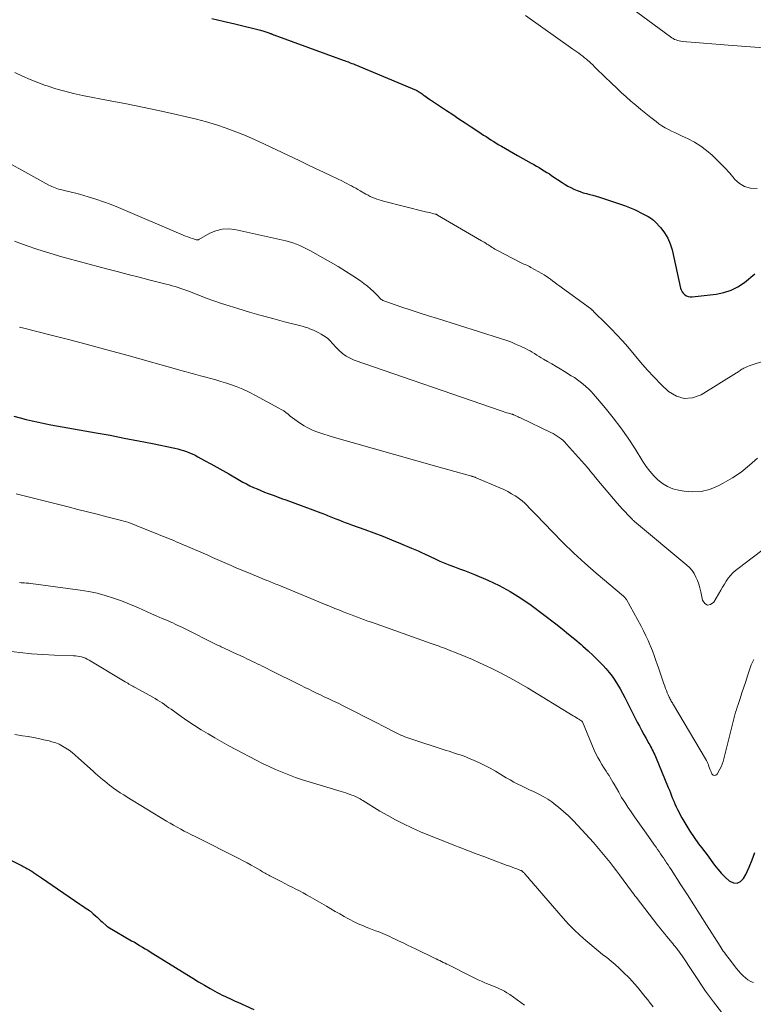
# Model space of a CAD drawing. Units: feet. Extents: x 1960000 to 1965029, y 560000 to 565000.
# Drawn here: x 1960252 to 1960402, y 562671 to 562872 of the extents above; entities that cross this region are included whole.
import ezdxf

# ---------------------------------------------------------------- set-up
doc = ezdxf.new("R2010")
doc.units = ezdxf.units.FT
doc.header["$LTSCALE"] = 100
doc.header["$MEASUREMENT"] = 0
doc.layers.add('CONTOUR INDEX', color=32, linetype='Continuous', lineweight=25)
doc.layers.add('CONTOUR INTERMEDIATE', color=40, linetype='Continuous', lineweight=15)

msp = doc.modelspace()

# ---------------------------------------------------------------- linework, layer by layer
at = {"layer": 'CONTOUR INDEX', "flags": 128}
for points, elevation in [([(1960291.27, 562872.55), (1960293.62, 562872.02), (1960295.96, 562871.47), (1960301.26, 562870.19), (1960301.48, 562870.13), (1960301.7, 562870.07), (1960301.91, 562870.01), (1960302.13, 562869.95), (1960302.35, 562869.88), (1960302.56, 562869.8), (1960302.77, 562869.72), (1960302.98, 562869.64), (1960303.26, 562869.52), (1960303.35, 562869.49), (1960303.44, 562869.45), (1960303.53, 562869.42), (1960303.62, 562869.38), (1960303.71, 562869.34), (1960303.8, 562869.31), (1960303.89, 562869.27), (1960303.98, 562869.24), (1960318.17, 562864.08), (1960318.44, 562863.98), (1960318.71, 562863.88), (1960318.98, 562863.78), (1960319.25, 562863.68), (1960319.33, 562863.64), (1960319.64, 562863.52), (1960319.95, 562863.39), (1960320.26, 562863.27), (1960320.57, 562863.14), (1960333.1, 562857.88), (1960333.17, 562857.85), (1960333.25, 562857.81), (1960333.32, 562857.78), (1960333.39, 562857.75), (1960333.47, 562857.71), (1960333.54, 562857.67), (1960333.61, 562857.63), (1960333.67, 562857.59), (1960333.95, 562857.41), (1960334.15, 562857.27), (1960334.35, 562857.13), (1960334.55, 562856.99), (1960334.74, 562856.85), (1960334.91, 562856.73), (1960335.18, 562856.52), (1960335.46, 562856.32), (1960335.75, 562856.13), (1960336.03, 562855.93), (1960339.35, 562853.74), (1960340.62, 562852.9), (1960341.88, 562852.07), (1960343.14, 562851.23), (1960344.4, 562850.4), (1960345.94, 562849.39), (1960346.43, 562849.06), (1960346.93, 562848.73), (1960347.43, 562848.41), (1960347.92, 562848.08), (1960348.42, 562847.76), (1960348.92, 562847.44), (1960349.42, 562847.13), (1960349.93, 562846.82), (1960350.57, 562846.44), (1960351.39, 562845.95), (1960352.23, 562845.47), (1960353.06, 562844.99), (1960353.9, 562844.52), (1960356.68, 562842.99), (1960357.22, 562842.69), (1960357.76, 562842.38), (1960358.29, 562842.07), (1960358.82, 562841.75), (1960359.35, 562841.42), (1960359.88, 562841.09), (1960360.4, 562840.76), (1960360.92, 562840.41), (1960363.04, 562839), (1960363.62, 562838.63), (1960364.21, 562838.28), (1960364.81, 562837.96), (1960365.43, 562837.66), (1960366.07, 562837.39), (1960366.71, 562837.14), (1960367.36, 562836.93), (1960368.02, 562836.75), (1960368.68, 562836.57), (1960369.34, 562836.39), (1960370, 562836.19), (1960370.66, 562835.98), (1960375.79, 562834.3), (1960376.48, 562834.05), (1960377.17, 562833.78), (1960377.84, 562833.48), (1960378.5, 562833.15), (1960379.02, 562832.88), (1960379.41, 562832.67), (1960379.81, 562832.46), (1960380.21, 562832.26), (1960380.62, 562832.07), (1960381.01, 562831.85), (1960381.37, 562831.61), (1960381.71, 562831.33), (1960382.03, 562831.02), (1960383.2, 562829.73), (1960384, 562828.71), (1960384.67, 562827.62), (1960385.17, 562826.45), (1960385.55, 562825.21), (1960387.26, 562817.41), (1960387.39, 562817.02), (1960387.57, 562816.66), (1960387.82, 562816.34), (1960388.12, 562816.05), (1960388.47, 562815.84), (1960388.83, 562815.69), (1960389.22, 562815.63), (1960389.63, 562815.62), (1960394.54, 562816.17), (1960396.11, 562816.48), (1960397.62, 562816.96), (1960399.02, 562817.69), (1960400.35, 562818.58), (1960402.49, 562820.29)], 940), ([(1960250.76, 562791.17), (1960252, 562790.84), (1960253.25, 562790.52), (1960254.5, 562790.22), (1960255.76, 562789.94), (1960257.02, 562789.69), (1960258.29, 562789.45), (1960267.57, 562787.8), (1960270.47, 562787.27), (1960273.36, 562786.72), (1960276.25, 562786.15), (1960279.14, 562785.57), (1960283.67, 562784.63), (1960284.29, 562784.48), (1960284.9, 562784.32), (1960285.51, 562784.14), (1960286.11, 562783.93), (1960286.7, 562783.7), (1960287.28, 562783.45), (1960287.86, 562783.18), (1960288.42, 562782.89), (1960289.8, 562782.15), (1960291.05, 562781.47), (1960292.29, 562780.78), (1960293.52, 562780.08), (1960294.75, 562779.38), (1960296.96, 562778.1), (1960297.66, 562777.71), (1960298.37, 562777.33), (1960299.09, 562776.96), (1960299.82, 562776.62), (1960300.55, 562776.29), (1960301.29, 562775.97), (1960302.04, 562775.67), (1960302.79, 562775.38), (1960303, 562775.3), (1960303.86, 562774.99), (1960304.72, 562774.67), (1960305.58, 562774.36), (1960306.44, 562774.05), (1960311.45, 562772.24), (1960311.99, 562772.04), (1960312.53, 562771.84), (1960313.06, 562771.64), (1960313.6, 562771.44), (1960314, 562771.29), (1960314.34, 562771.16), (1960314.67, 562771.03), (1960315, 562770.89), (1960315.33, 562770.76), (1960315.66, 562770.62), (1960315.99, 562770.48), (1960316.33, 562770.35), (1960316.66, 562770.21), (1960317.28, 562769.96), (1960317.93, 562769.71), (1960318.57, 562769.46), (1960319.22, 562769.22), (1960319.87, 562768.98), (1960322.6, 562767.99), (1960324.44, 562767.31), (1960326.28, 562766.61), (1960328.1, 562765.89), (1960329.92, 562765.14), (1960332.2, 562764.19), (1960332.87, 562763.9), (1960333.53, 562763.61), (1960334.2, 562763.31), (1960334.86, 562763), (1960337.01, 562761.98), (1960337.99, 562761.54), (1960338.99, 562761.11), (1960340, 562760.72), (1960341.01, 562760.35), (1960342.03, 562759.98), (1960343.05, 562759.6), (1960344.05, 562759.2), (1960345.06, 562758.79), (1960347.82, 562757.62), (1960350.14, 562756.52), (1960352.41, 562755.32), (1960354.58, 562753.96), (1960356.69, 562752.48), (1960361.72, 562748.68), (1960363.04, 562747.66), (1960364.35, 562746.61), (1960365.64, 562745.54), (1960366.91, 562744.45), (1960367.27, 562744.14), (1960368.34, 562743.17), (1960369.39, 562742.19), (1960370.4, 562741.17), (1960371.4, 562740.14), (1960371.97, 562739.53), (1960372.63, 562738.76), (1960373.26, 562737.97), (1960373.83, 562737.13), (1960374.37, 562736.27), (1960374.87, 562735.38), (1960375.36, 562734.49), (1960375.84, 562733.59), (1960376.31, 562732.69), (1960378.4, 562728.59), (1960378.84, 562727.75), (1960379.29, 562726.9), (1960379.74, 562726.06), (1960380.21, 562725.23), (1960380.77, 562724.23), (1960380.95, 562723.9), (1960381.14, 562723.56), (1960381.31, 562723.23), (1960381.49, 562722.89), (1960381.66, 562722.55), (1960381.83, 562722.21), (1960381.98, 562721.86), (1960382.13, 562721.51), (1960384.76, 562715.21), (1960384.99, 562714.65), (1960385.21, 562714.08), (1960385.43, 562713.52), (1960385.65, 562712.94), (1960385.87, 562712.38), (1960386.1, 562711.82), (1960386.36, 562711.27), (1960386.64, 562710.72), (1960387.55, 562709), (1960388.33, 562707.62), (1960389.15, 562706.27), (1960390.03, 562704.96), (1960390.96, 562703.68), (1960391.55, 562702.91), (1960392.23, 562702.02), (1960392.9, 562701.13), (1960393.57, 562700.23), (1960394.24, 562699.33), (1960394.93, 562698.46), (1960395.65, 562697.62), (1960396.44, 562696.83), (1960397.26, 562696.07), (1960397.33, 562696.01), (1960398.13, 562695.67), (1960398.88, 562695.6), (1960399.55, 562695.94), (1960400.17, 562696.56), (1960400.61, 562697.4), (1960401.32, 562698.87), (1960401.95, 562700.37), (1960402.48, 562701.91)], 960), ([(1960245.94, 562702.35), (1960252.41, 562699.16), (1960252.67, 562699.03), (1960252.92, 562698.9), (1960253.17, 562698.76), (1960253.42, 562698.62), (1960253.66, 562698.48), (1960253.91, 562698.34), (1960254.15, 562698.19), (1960254.39, 562698.04), (1960254.75, 562697.8), (1960255.18, 562697.53), (1960255.59, 562697.25), (1960256.01, 562696.97), (1960256.43, 562696.69), (1960264.28, 562691.3), (1960264.64, 562691.06), (1960264.99, 562690.82), (1960265.34, 562690.58), (1960265.69, 562690.34), (1960266.2, 562689.99), (1960266.29, 562689.93), (1960266.39, 562689.86), (1960266.48, 562689.79), (1960266.57, 562689.72), (1960266.66, 562689.65), (1960266.75, 562689.57), (1960266.84, 562689.5), (1960266.92, 562689.42), (1960267.45, 562688.95), (1960267.79, 562688.63), (1960268.14, 562688.32), (1960268.48, 562688), (1960268.83, 562687.69), (1960269.72, 562686.86), (1960269.74, 562686.85), (1960269.76, 562686.83), (1960269.78, 562686.82), (1960269.8, 562686.8), (1960269.88, 562686.75), (1960269.9, 562686.73), (1960269.92, 562686.72), (1960269.94, 562686.71), (1960269.96, 562686.69), (1960274.86, 562683.83), (1960275.41, 562683.51), (1960275.96, 562683.19), (1960276.5, 562682.87), (1960277.05, 562682.54), (1960277.6, 562682.21), (1960278.14, 562681.88), (1960278.68, 562681.55), (1960279.22, 562681.22), (1960286.17, 562676.9), (1960287.36, 562676.17), (1960288.56, 562675.45), (1960289.76, 562674.75), (1960290.97, 562674.06), (1960292.39, 562673.27), (1960292.9, 562672.99), (1960293.42, 562672.72), (1960293.94, 562672.46), (1960294.46, 562672.22), (1960294.99, 562671.98), (1960295.52, 562671.74), (1960296.05, 562671.5), (1960296.58, 562671.26), (1960299.85, 562669.77)], 980)]:
    msp.add_lwpolyline(points, dxfattribs=dict(at, elevation=elevation))
at = {"layer": 'CONTOUR INTERMEDIATE', "flags": 128}
for points, elevation in [([(1960374.88, 562876.47), (1960385.22, 562868.81), (1960385.49, 562868.62), (1960385.77, 562868.46), (1960386.06, 562868.31), (1960386.36, 562868.18), (1960386.67, 562868.08), (1960386.98, 562868), (1960387.3, 562867.94), (1960387.63, 562867.9), (1960390.33, 562867.67), (1960392, 562867.53), (1960393.68, 562867.39), (1960395.35, 562867.26), (1960397.03, 562867.13), (1960407.94, 562866.32)], 932), ([(1960355.49, 562873.22), (1960365.24, 562866.32), (1960365.64, 562866.03), (1960366.04, 562865.74), (1960366.45, 562865.45), (1960366.85, 562865.16), (1960367.25, 562864.87), (1960367.63, 562864.56), (1960368.01, 562864.24), (1960368.38, 562863.92), (1960368.47, 562863.84), (1960368.88, 562863.46), (1960369.28, 562863.08), (1960369.68, 562862.7), (1960370.08, 562862.31), (1960373.2, 562859.28), (1960374.16, 562858.36), (1960375.13, 562857.46), (1960376.11, 562856.57), (1960377.11, 562855.69), (1960378.12, 562854.83), (1960379.13, 562853.97), (1960380.16, 562853.13), (1960381.2, 562852.3), (1960382.25, 562851.47), (1960382.85, 562851.03), (1960383.47, 562850.61), (1960384.11, 562850.23), (1960384.77, 562849.88), (1960385.45, 562849.55), (1960386.12, 562849.23), (1960386.79, 562848.9), (1960387.47, 562848.58), (1960388.84, 562847.94), (1960390.16, 562847.24), (1960391.42, 562846.46), (1960392.61, 562845.56), (1960393.75, 562844.6), (1960394.28, 562844.09), (1960395.33, 562843.07), (1960396.35, 562842.02), (1960397.33, 562840.92), (1960398.28, 562839.8), (1960398.35, 562839.71), (1960399.33, 562838.83), (1960400.4, 562838.18), (1960401.62, 562837.88), (1960402.94, 562837.81)], 936), ([(1960250.96, 562861.52), (1960252.5, 562860.78), (1960254.06, 562860.09), (1960255.64, 562859.46), (1960257.24, 562858.88), (1960257.56, 562858.77), (1960259.35, 562858.2), (1960261.15, 562857.68), (1960262.96, 562857.23), (1960264.8, 562856.84), (1960270.49, 562855.74), (1960273.79, 562855.09), (1960277.09, 562854.43), (1960280.38, 562853.73), (1960283.67, 562853.02), (1960286.1, 562852.48), (1960288.16, 562851.98), (1960290.21, 562851.43), (1960292.23, 562850.81), (1960294.23, 562850.13), (1960296.22, 562849.39), (1960298.18, 562848.6), (1960300.13, 562847.76), (1960302.05, 562846.88), (1960309.31, 562843.42), (1960310.91, 562842.66), (1960312.52, 562841.89), (1960314.13, 562841.12), (1960315.74, 562840.35), (1960318.03, 562839.26), (1960318.49, 562839.03), (1960318.95, 562838.81), (1960319.4, 562838.57), (1960319.86, 562838.33), (1960320.31, 562838.09), (1960320.75, 562837.84), (1960321.2, 562837.59), (1960321.64, 562837.34), (1960322.85, 562836.64), (1960323.28, 562836.4), (1960323.72, 562836.18), (1960324.16, 562835.97), (1960324.61, 562835.78), (1960325.07, 562835.61), (1960325.53, 562835.45), (1960326, 562835.31), (1960326.47, 562835.18), (1960335.07, 562833.04), (1960335.42, 562832.95), (1960335.77, 562832.87), (1960336.12, 562832.78), (1960336.47, 562832.69), (1960337.04, 562832.55), (1960337.1, 562832.54), (1960337.16, 562832.52), (1960337.22, 562832.5), (1960337.28, 562832.47), (1960337.34, 562832.45), (1960337.4, 562832.42), (1960337.46, 562832.39), (1960337.52, 562832.36), (1960346.52, 562827.11), (1960346.8, 562826.94), (1960347.08, 562826.77), (1960347.36, 562826.6), (1960347.63, 562826.42), (1960347.65, 562826.41), (1960347.92, 562826.24), (1960348.18, 562826.07), (1960348.45, 562825.9), (1960348.72, 562825.73), (1960348.99, 562825.56), (1960349.26, 562825.4), (1960349.53, 562825.25), (1960349.81, 562825.1), (1960354.36, 562822.74), (1960354.63, 562822.6), (1960354.92, 562822.46), (1960355.2, 562822.33), (1960355.48, 562822.2), (1960355.77, 562822.07), (1960356.05, 562821.93), (1960356.33, 562821.79), (1960356.6, 562821.64), (1960358.87, 562820.39), (1960359.33, 562820.12), (1960359.78, 562819.83), (1960360.22, 562819.53), (1960360.66, 562819.21), (1960361.08, 562818.89), (1960361.51, 562818.56), (1960361.94, 562818.24), (1960362.37, 562817.93), (1960368.8, 562813.25), (1960368.85, 562813.22), (1960368.89, 562813.19), (1960368.93, 562813.15), (1960368.97, 562813.12), (1960369.02, 562813.09), (1960369.05, 562813.06), (1960369.09, 562813.02), (1960369.13, 562812.98), (1960369.18, 562812.92), (1960369.24, 562812.86), (1960369.3, 562812.79), (1960369.35, 562812.72), (1960369.41, 562812.66), (1960369.47, 562812.59), (1960369.52, 562812.52), (1960369.59, 562812.46), (1960369.65, 562812.4), (1960371.91, 562810.21), (1960373.09, 562809.04), (1960374.24, 562807.84), (1960375.36, 562806.61), (1960376.45, 562805.36), (1960379.05, 562802.27), (1960380.43, 562800.7), (1960381.85, 562799.17), (1960383.32, 562797.69), (1960384.83, 562796.24), (1960386.41, 562795.3), (1960388.04, 562794.8), (1960389.73, 562794.97), (1960391.47, 562795.59), (1960398.73, 562800.03), (1960398.92, 562800.15), (1960399.1, 562800.27), (1960399.28, 562800.41), (1960399.46, 562800.55), (1960399.64, 562800.68), (1960399.83, 562800.81), (1960400.02, 562800.91), (1960400.23, 562801.01), (1960400.58, 562801.17), (1960400.97, 562801.33), (1960401.35, 562801.48), (1960401.75, 562801.62), (1960402.14, 562801.76), (1960416.18, 562806.29)], 944), ([(1960244.78, 562845.71), (1960257.9, 562838.49), (1960258.21, 562838.33), (1960258.53, 562838.17), (1960258.85, 562838.03), (1960259.18, 562837.89), (1960259.51, 562837.77), (1960259.85, 562837.66), (1960260.19, 562837.57), (1960260.53, 562837.49), (1960261.29, 562837.33), (1960262.01, 562837.17), (1960262.74, 562837), (1960263.45, 562836.81), (1960264.17, 562836.61), (1960265.93, 562836.1), (1960267.52, 562835.61), (1960269.09, 562835.08), (1960270.64, 562834.49), (1960272.18, 562833.87), (1960285.41, 562828.25), (1960285.87, 562828.06), (1960286.34, 562827.87), (1960286.82, 562827.7), (1960287.29, 562827.54), (1960288.14, 562827.27), (1960288.19, 562827.25), (1960288.25, 562827.24), (1960288.31, 562827.25), (1960288.37, 562827.25), (1960288.43, 562827.27), (1960288.48, 562827.28), (1960288.54, 562827.31), (1960288.59, 562827.33), (1960290.9, 562828.63), (1960292.13, 562829.15), (1960293.39, 562829.48), (1960294.69, 562829.52), (1960296.02, 562829.38), (1960306.44, 562827.07), (1960307.17, 562826.89), (1960307.89, 562826.67), (1960308.59, 562826.4), (1960309.29, 562826.11), (1960309.97, 562825.78), (1960310.65, 562825.45), (1960311.32, 562825.1), (1960311.99, 562824.74), (1960314, 562823.63), (1960315.57, 562822.74), (1960317.13, 562821.83), (1960318.66, 562820.87), (1960320.18, 562819.9), (1960321.72, 562818.88), (1960322.44, 562818.37), (1960323.14, 562817.83), (1960323.8, 562817.25), (1960324.43, 562816.63), (1960325.38, 562815.65), (1960325.52, 562815.5), (1960325.67, 562815.36), (1960325.82, 562815.23), (1960325.98, 562815.09), (1960326.14, 562814.97), (1960326.31, 562814.87), (1960326.49, 562814.78), (1960326.68, 562814.7), (1960330.02, 562813.58), (1960331.88, 562812.97), (1960333.75, 562812.35), (1960335.62, 562811.75), (1960337.49, 562811.16), (1960350.43, 562807.1), (1960351.46, 562806.75), (1960352.49, 562806.38), (1960353.49, 562805.95), (1960354.49, 562805.5), (1960355.49, 562805.02), (1960355.97, 562804.78), (1960356.44, 562804.53), (1960356.91, 562804.27), (1960357.37, 562803.99), (1960357.83, 562803.71), (1960358.29, 562803.43), (1960358.75, 562803.16), (1960359.21, 562802.88), (1960360.03, 562802.41), (1960360.9, 562801.89), (1960361.77, 562801.38), (1960362.64, 562800.86), (1960363.5, 562800.33), (1960364.9, 562799.48), (1960365.52, 562799.08), (1960366.14, 562798.66), (1960366.74, 562798.22), (1960367.33, 562797.76), (1960367.89, 562797.27), (1960368.44, 562796.77), (1960368.96, 562796.24), (1960369.46, 562795.68), (1960371.86, 562792.88), (1960373.5, 562790.87), (1960375.07, 562788.81), (1960376.54, 562786.69), (1960377.95, 562784.51), (1960379.56, 562781.9), (1960380.25, 562780.88), (1960380.98, 562779.91), (1960381.79, 562779), (1960382.65, 562778.13), (1960383.6, 562777.38), (1960384.6, 562776.77), (1960385.71, 562776.33), (1960386.87, 562776.02), (1960388.02, 562775.82), (1960389.78, 562775.69), (1960391.5, 562775.78), (1960393.17, 562776.21), (1960394.81, 562776.86), (1960395.98, 562777.46), (1960397.88, 562778.55), (1960399.69, 562779.76), (1960401.39, 562781.13), (1960403, 562782.61)], 948), ([(1960250.87, 562827.01), (1960253.26, 562826.12), (1960255.68, 562825.28), (1960258.12, 562824.52), (1960260.57, 562823.82), (1960269.68, 562821.37), (1960271.92, 562820.77), (1960274.16, 562820.19), (1960276.41, 562819.61), (1960278.66, 562819.05), (1960281.93, 562818.23), (1960282.54, 562818.07), (1960283.15, 562817.9), (1960283.76, 562817.72), (1960284.36, 562817.53), (1960284.96, 562817.33), (1960285.56, 562817.12), (1960286.15, 562816.9), (1960286.74, 562816.68), (1960288.62, 562815.94), (1960290.15, 562815.36), (1960291.69, 562814.81), (1960293.25, 562814.28), (1960294.81, 562813.78), (1960296.59, 562813.23), (1960298.97, 562812.51), (1960301.36, 562811.82), (1960303.75, 562811.16), (1960306.15, 562810.52), (1960309.79, 562809.59), (1960310.37, 562809.43), (1960310.95, 562809.24), (1960311.52, 562809.03), (1960312.08, 562808.8), (1960312.63, 562808.54), (1960313.18, 562808.26), (1960313.7, 562807.96), (1960314.22, 562807.64), (1960314.77, 562807.28), (1960315.01, 562807.1), (1960315.25, 562806.9), (1960315.46, 562806.69), (1960315.66, 562806.46), (1960315.85, 562806.22), (1960316.05, 562805.98), (1960316.26, 562805.76), (1960316.47, 562805.53), (1960317.35, 562804.63), (1960318.04, 562804.01), (1960318.78, 562803.46), (1960319.59, 562803.03), (1960320.44, 562802.66), (1960350.54, 562792.27), (1960350.92, 562792.14), (1960351.3, 562792.02), (1960351.68, 562791.9), (1960352.06, 562791.79), (1960352.72, 562791.6), (1960352.78, 562791.59), (1960352.83, 562791.57), (1960352.89, 562791.55), (1960352.94, 562791.53), (1960353, 562791.51), (1960353.05, 562791.49), (1960353.1, 562791.47), (1960353.16, 562791.45), (1960353.53, 562791.28), (1960353.77, 562791.17), (1960354.01, 562791.06), (1960354.25, 562790.95), (1960354.48, 562790.84), (1960360.7, 562787.87), (1960361.15, 562787.64), (1960361.59, 562787.39), (1960362.01, 562787.12), (1960362.42, 562786.84), (1960362.82, 562786.53), (1960363.2, 562786.2), (1960363.56, 562785.85), (1960363.91, 562785.49), (1960368.22, 562780.67), (1960368.38, 562780.48), (1960368.55, 562780.29), (1960368.7, 562780.09), (1960368.86, 562779.89), (1960369.01, 562779.69), (1960369.17, 562779.49), (1960369.32, 562779.29), (1960369.48, 562779.1), (1960369.64, 562778.88), (1960369.81, 562778.68), (1960369.97, 562778.48), (1960370.14, 562778.28), (1960374.32, 562773.41), (1960374.85, 562772.8), (1960375.39, 562772.19), (1960375.94, 562771.59), (1960376.49, 562771), (1960377.43, 562770.01), (1960377.52, 562769.92), (1960377.61, 562769.82), (1960377.71, 562769.74), (1960377.81, 562769.65), (1960388.54, 562760.73), (1960389.11, 562760.19), (1960389.62, 562759.6), (1960390.05, 562758.96), (1960390.42, 562758.27), (1960390.73, 562757.54), (1960391, 562756.79), (1960391.22, 562756.03), (1960391.4, 562755.26), (1960391.75, 562753.52), (1960392.24, 562752.86), (1960392.79, 562752.52), (1960393.41, 562752.67), (1960394.09, 562753.14), (1960395.49, 562755.59), (1960395.86, 562756.21), (1960396.24, 562756.82), (1960396.64, 562757.42), (1960397.05, 562758.01), (1960397.5, 562758.57), (1960397.97, 562759.1), (1960398.49, 562759.59), (1960399.04, 562760.04), (1960411.87, 562769.74)], 952), ([(1960251.91, 562809.42), (1960252.75, 562809.23), (1960258.68, 562807.72), (1960262.48, 562806.74), (1960266.27, 562805.74), (1960270.06, 562804.71), (1960273.84, 562803.67), (1960285.01, 562800.56), (1960285.51, 562800.42), (1960286.01, 562800.29), (1960286.51, 562800.15), (1960287, 562800.02), (1960287.5, 562799.88), (1960288, 562799.75), (1960288.5, 562799.61), (1960288.99, 562799.48), (1960290.04, 562799.2), (1960291.06, 562798.92), (1960292.08, 562798.63), (1960293.09, 562798.32), (1960294.1, 562798), (1960294.87, 562797.74), (1960296.25, 562797.25), (1960297.6, 562796.71), (1960298.93, 562796.1), (1960300.24, 562795.44), (1960305.02, 562792.86), (1960305.51, 562792.57), (1960306, 562792.27), (1960306.46, 562791.93), (1960306.9, 562791.57), (1960307.35, 562791.21), (1960307.8, 562790.85), (1960308.26, 562790.51), (1960308.73, 562790.18), (1960309.46, 562789.68), (1960310.21, 562789.21), (1960310.97, 562788.78), (1960311.76, 562788.41), (1960312.57, 562788.07), (1960313.4, 562787.78), (1960314.24, 562787.49), (1960315.08, 562787.23), (1960315.92, 562786.98), (1960337.34, 562780.92), (1960338.57, 562780.57), (1960339.81, 562780.23), (1960341.04, 562779.88), (1960342.27, 562779.53), (1960344.51, 562778.9), (1960344.62, 562778.87), (1960344.74, 562778.83), (1960344.85, 562778.8), (1960344.97, 562778.76), (1960345.08, 562778.72), (1960345.19, 562778.68), (1960345.3, 562778.64), (1960345.41, 562778.59), (1960350.28, 562776.52), (1960351.08, 562776.16), (1960351.88, 562775.77), (1960352.65, 562775.33), (1960353.4, 562774.87), (1960353.76, 562774.65), (1960354.31, 562774.26), (1960354.84, 562773.85), (1960355.35, 562773.41), (1960355.83, 562772.94), (1960356.3, 562772.46), (1960356.77, 562771.97), (1960357.23, 562771.48), (1960357.7, 562770.99), (1960361.02, 562767.5), (1960363.18, 562765.31), (1960365.39, 562763.16), (1960367.66, 562761.09), (1960369.99, 562759.07), (1960375.59, 562754.36), (1960375.65, 562754.31), (1960375.7, 562754.26), (1960375.75, 562754.21), (1960375.79, 562754.16), (1960375.87, 562754.07), (1960375.95, 562753.98), (1960376.03, 562753.88), (1960376.1, 562753.77), (1960376.17, 562753.66), (1960379.18, 562748.21), (1960379.7, 562747.24), (1960380.19, 562746.26), (1960380.65, 562745.26), (1960381.08, 562744.25), (1960381.12, 562744.14), (1960381.51, 562743.17), (1960381.88, 562742.2), (1960382.23, 562741.22), (1960382.56, 562740.24), (1960382.68, 562739.89), (1960382.95, 562739.07), (1960383.22, 562738.26), (1960383.5, 562737.45), (1960383.78, 562736.64), (1960384.02, 562735.93), (1960384.19, 562735.47), (1960384.36, 562735.02), (1960384.55, 562734.58), (1960384.75, 562734.13), (1960384.97, 562733.65), (1960385.07, 562733.45), (1960385.16, 562733.26), (1960385.27, 562733.06), (1960385.37, 562732.88), (1960385.48, 562732.69), (1960385.59, 562732.5), (1960385.71, 562732.31), (1960385.82, 562732.12), (1960392.4, 562721.05), (1960392.56, 562720.75), (1960392.72, 562720.45), (1960392.85, 562720.13), (1960392.98, 562719.81), (1960393.09, 562719.49), (1960393.22, 562719.16), (1960393.34, 562718.84), (1960393.48, 562718.52), (1960393.7, 562718.01), (1960393.96, 562717.75), (1960394.22, 562717.64), (1960394.5, 562717.73), (1960394.79, 562717.95), (1960395.32, 562718.94), (1960395.58, 562719.44), (1960395.8, 562719.96), (1960395.99, 562720.5), (1960396.15, 562721.04), (1960397.85, 562727.88), (1960397.99, 562728.42), (1960398.12, 562728.96), (1960398.26, 562729.5), (1960398.41, 562730.04), (1960398.55, 562730.58), (1960398.71, 562731.12), (1960398.87, 562731.65), (1960399.04, 562732.18), (1960399.46, 562733.44), (1960399.85, 562734.6), (1960400.23, 562735.76), (1960400.62, 562736.92), (1960401.01, 562738.08), (1960401.54, 562739.68), (1960401.76, 562740.27), (1960402.01, 562740.84), (1960402.31, 562741.4)], 956), ([(1960251.23, 562775.29), (1960253.64, 562774.68), (1960261.86, 562772.62), (1960263.85, 562772.12), (1960265.84, 562771.61), (1960267.82, 562771.11), (1960269.81, 562770.61), (1960272.75, 562769.86), (1960273.27, 562769.72), (1960273.78, 562769.57), (1960274.29, 562769.4), (1960274.79, 562769.22), (1960275.29, 562769.02), (1960275.79, 562768.83), (1960276.29, 562768.63), (1960276.78, 562768.42), (1960280.33, 562766.97), (1960280.86, 562766.76), (1960281.38, 562766.55), (1960281.9, 562766.34), (1960282.43, 562766.13), (1960282.96, 562765.93), (1960283.48, 562765.72), (1960284, 562765.5), (1960284.52, 562765.28), (1960289.52, 562763.13), (1960290.48, 562762.72), (1960291.44, 562762.3), (1960292.4, 562761.88), (1960293.35, 562761.45), (1960294.26, 562761.04), (1960294.76, 562760.82), (1960295.26, 562760.6), (1960295.76, 562760.38), (1960296.26, 562760.16), (1960296.77, 562759.94), (1960297.27, 562759.72), (1960297.78, 562759.51), (1960298.28, 562759.3), (1960302.51, 562757.58), (1960302.82, 562757.46), (1960303.13, 562757.33), (1960303.44, 562757.21), (1960303.74, 562757.08), (1960304.05, 562756.96), (1960304.36, 562756.83), (1960304.66, 562756.71), (1960304.97, 562756.58), (1960311.53, 562753.88), (1960312.35, 562753.55), (1960313.18, 562753.21), (1960314.01, 562752.87), (1960314.83, 562752.53), (1960314.91, 562752.5), (1960315.7, 562752.18), (1960316.49, 562751.86), (1960317.28, 562751.54), (1960318.07, 562751.22), (1960318.21, 562751.16), (1960318.93, 562750.88), (1960319.65, 562750.6), (1960320.37, 562750.32), (1960321.09, 562750.05), (1960321.81, 562749.79), (1960322.54, 562749.52), (1960323.26, 562749.26), (1960323.99, 562749), (1960336.18, 562744.7), (1960336.6, 562744.55), (1960337.02, 562744.4), (1960337.44, 562744.25), (1960337.85, 562744.1), (1960338.27, 562743.94), (1960338.69, 562743.78), (1960339.1, 562743.62), (1960339.51, 562743.46), (1960341.69, 562742.61), (1960343.18, 562742), (1960344.66, 562741.37), (1960346.13, 562740.72), (1960347.6, 562740.04), (1960348.51, 562739.6), (1960350.41, 562738.65), (1960352.28, 562737.67), (1960354.13, 562736.64), (1960355.96, 562735.56), (1960365.27, 562729.89), (1960365.57, 562729.71), (1960365.87, 562729.53), (1960366.17, 562729.34), (1960366.47, 562729.15), (1960367.04, 562728.79), (1960367.13, 562728.69), (1960367.16, 562728.64), (1960367.16, 562728.63), (1960369.58, 562722.86), (1960369.93, 562722.1), (1960370.3, 562721.35), (1960370.71, 562720.63), (1960371.15, 562719.92), (1960371.5, 562719.38), (1960371.78, 562718.95), (1960372.06, 562718.52), (1960372.34, 562718.08), (1960372.62, 562717.64), (1960372.89, 562717.21), (1960373.16, 562716.77), (1960373.42, 562716.32), (1960373.67, 562715.87), (1960374.61, 562714.21), (1960375.21, 562713.18), (1960375.83, 562712.17), (1960376.47, 562711.18), (1960377.14, 562710.19), (1960377.82, 562709.22), (1960378.5, 562708.25), (1960379.19, 562707.28), (1960379.87, 562706.31), (1960381.65, 562703.81), (1960381.96, 562703.38), (1960382.26, 562702.95), (1960382.56, 562702.52), (1960382.86, 562702.08), (1960383.16, 562701.65), (1960383.46, 562701.22), (1960383.75, 562700.78), (1960384.05, 562700.35), (1960384.1, 562700.28), (1960384.42, 562699.81), (1960384.73, 562699.34), (1960385.04, 562698.86), (1960385.35, 562698.39), (1960387.36, 562695.27), (1960388.67, 562693.23), (1960389.98, 562691.2), (1960391.28, 562689.15), (1960392.58, 562687.11), (1960395.36, 562682.73), (1960395.57, 562682.39), (1960395.8, 562682.06), (1960396.02, 562681.73), (1960396.26, 562681.41), (1960396.49, 562681.08), (1960396.73, 562680.76), (1960396.97, 562680.44), (1960397.22, 562680.12), (1960398.72, 562678.16), (1960399.15, 562677.65), (1960399.59, 562677.15), (1960400.06, 562676.68), (1960400.54, 562676.23), (1960401.07, 562675.84), (1960401.63, 562675.51), (1960402.23, 562675.27)], 964), ([(1960251.87, 562757.13), (1960252.22, 562757.1), (1960252.42, 562757.09), (1960252.88, 562757.06), (1960253.33, 562757.02), (1960253.78, 562756.98), (1960254.23, 562756.92), (1960264.34, 562755.61), (1960266.07, 562755.33), (1960267.78, 562754.97), (1960269.46, 562754.51), (1960271.13, 562753.97), (1960272.57, 562753.45), (1960273.49, 562753.1), (1960274.41, 562752.74), (1960275.32, 562752.35), (1960276.23, 562751.94), (1960277.13, 562751.53), (1960278.03, 562751.12), (1960278.94, 562750.73), (1960279.85, 562750.34), (1960281.12, 562749.81), (1960281.66, 562749.58), (1960282.2, 562749.35), (1960282.73, 562749.11), (1960283.27, 562748.87), (1960283.8, 562748.63), (1960284.33, 562748.38), (1960284.85, 562748.12), (1960285.38, 562747.86), (1960292.47, 562744.35), (1960292.71, 562744.23), (1960292.96, 562744.11), (1960293.2, 562744), (1960293.45, 562743.88), (1960293.69, 562743.76), (1960293.94, 562743.65), (1960294.19, 562743.53), (1960294.43, 562743.42), (1960295.52, 562742.91), (1960296.29, 562742.56), (1960297.05, 562742.21), (1960297.81, 562741.85), (1960298.57, 562741.49), (1960299.08, 562741.25), (1960299.59, 562741.01), (1960300.09, 562740.78), (1960300.59, 562740.53), (1960301.09, 562740.29), (1960301.58, 562740.04), (1960302.08, 562739.8), (1960302.58, 562739.55), (1960303.08, 562739.3), (1960309.56, 562736.06), (1960310.34, 562735.67), (1960311.13, 562735.29), (1960311.93, 562734.9), (1960312.72, 562734.52), (1960313.51, 562734.15), (1960314.31, 562733.77), (1960315.1, 562733.39), (1960315.9, 562733.02), (1960316.19, 562732.88), (1960317.13, 562732.43), (1960318.06, 562731.97), (1960318.99, 562731.51), (1960319.92, 562731.04), (1960323.27, 562729.34), (1960324.25, 562728.84), (1960325.23, 562728.33), (1960326.21, 562727.82), (1960327.19, 562727.31), (1960328.36, 562726.7), (1960328.75, 562726.49), (1960329.15, 562726.29), (1960329.55, 562726.11), (1960329.96, 562725.92), (1960330.37, 562725.75), (1960330.78, 562725.59), (1960331.2, 562725.43), (1960331.62, 562725.29), (1960339.29, 562722.79), (1960339.86, 562722.6), (1960340.44, 562722.42), (1960341.01, 562722.23), (1960341.58, 562722.05), (1960342.16, 562721.86), (1960342.72, 562721.66), (1960343.28, 562721.45), (1960343.84, 562721.22), (1960344.99, 562720.73), (1960346.11, 562720.22), (1960347.21, 562719.69), (1960348.29, 562719.12), (1960349.36, 562718.51), (1960351.59, 562717.19), (1960352.36, 562716.75), (1960353.14, 562716.32), (1960353.93, 562715.91), (1960354.73, 562715.51), (1960355.54, 562715.13), (1960356.34, 562714.75), (1960357.15, 562714.36), (1960357.95, 562713.97), (1960358.24, 562713.84), (1960359.16, 562713.35), (1960360.06, 562712.83), (1960360.92, 562712.24), (1960361.76, 562711.61), (1960362.27, 562711.19), (1960363.32, 562710.3), (1960364.34, 562709.38), (1960365.31, 562708.41), (1960366.26, 562707.41), (1960369.41, 562703.93), (1960370.12, 562703.13), (1960370.82, 562702.33), (1960371.5, 562701.51), (1960372.17, 562700.68), (1960372.84, 562699.85), (1960373.49, 562699.01), (1960374.14, 562698.16), (1960374.78, 562697.31), (1960377.22, 562694.01), (1960377.46, 562693.69), (1960377.7, 562693.37), (1960377.94, 562693.05), (1960378.19, 562692.73), (1960382.63, 562686.96), (1960383.07, 562686.4), (1960383.51, 562685.84), (1960383.96, 562685.29), (1960384.42, 562684.74), (1960385.18, 562683.83), (1960385.43, 562683.53), (1960385.67, 562683.24), (1960385.92, 562682.94), (1960386.16, 562682.64), (1960386.36, 562682.4), (1960386.5, 562682.22), (1960386.64, 562682.04), (1960386.78, 562681.86), (1960386.92, 562681.67), (1960387.05, 562681.48), (1960387.18, 562681.3), (1960387.31, 562681.11), (1960387.44, 562680.92), (1960392.41, 562673.54), (1960392.6, 562673.26), (1960392.79, 562672.98), (1960392.99, 562672.71), (1960393.19, 562672.44), (1960393.39, 562672.17), (1960393.59, 562671.9), (1960393.8, 562671.63), (1960394, 562671.36), (1960399.13, 562664.71)], 968), ([(1960249.63, 562743.07), (1960251.98, 562742.8), (1960254.33, 562742.58), (1960256.69, 562742.42), (1960259.05, 562742.31), (1960262.93, 562742.17), (1960263.35, 562742.14), (1960263.77, 562742.09), (1960264.19, 562742.01), (1960264.6, 562741.92), (1960265, 562741.8), (1960265.39, 562741.65), (1960265.77, 562741.47), (1960266.14, 562741.27), (1960273.55, 562736.82), (1960273.8, 562736.67), (1960274.05, 562736.52), (1960274.31, 562736.37), (1960274.56, 562736.22), (1960274.82, 562736.07), (1960275.07, 562735.93), (1960275.33, 562735.78), (1960275.59, 562735.64), (1960279.18, 562733.66), (1960279.67, 562733.39), (1960280.15, 562733.1), (1960280.63, 562732.8), (1960281.1, 562732.49), (1960281.56, 562732.17), (1960282.02, 562731.85), (1960282.48, 562731.53), (1960282.94, 562731.2), (1960285.03, 562729.71), (1960286.37, 562728.78), (1960287.73, 562727.88), (1960289.1, 562727), (1960290.5, 562726.15), (1960291.9, 562725.33), (1960293.32, 562724.52), (1960294.75, 562723.74), (1960296.19, 562722.97), (1960300.35, 562720.76), (1960301.66, 562720.1), (1960302.99, 562719.46), (1960304.33, 562718.86), (1960305.69, 562718.3), (1960307.06, 562717.77), (1960308.44, 562717.26), (1960309.84, 562716.79), (1960311.24, 562716.35), (1960317.78, 562714.36), (1960318.24, 562714.22), (1960318.71, 562714.07), (1960319.17, 562713.92), (1960319.63, 562713.77), (1960319.96, 562713.66), (1960320.25, 562713.55), (1960320.54, 562713.43), (1960320.82, 562713.3), (1960321.1, 562713.16), (1960321.37, 562713.01), (1960321.64, 562712.85), (1960321.91, 562712.69), (1960322.18, 562712.53), (1960325.69, 562710.38), (1960327.29, 562709.45), (1960328.91, 562708.55), (1960330.56, 562707.73), (1960332.24, 562706.94), (1960334.02, 562706.15), (1960334.86, 562705.79), (1960335.71, 562705.43), (1960336.57, 562705.09), (1960337.43, 562704.75), (1960338.29, 562704.42), (1960339.15, 562704.09), (1960340.01, 562703.75), (1960340.87, 562703.41), (1960342.27, 562702.85), (1960343.83, 562702.24), (1960345.39, 562701.63), (1960346.96, 562701.04), (1960348.53, 562700.45), (1960351.79, 562699.25), (1960352.28, 562699.07), (1960352.76, 562698.89), (1960353.24, 562698.71), (1960353.72, 562698.53), (1960354.51, 562698.24), (1960354.6, 562698.2), (1960354.68, 562698.16), (1960354.76, 562698.11), (1960354.84, 562698.06), (1960354.92, 562698), (1960354.99, 562697.94), (1960355.06, 562697.88), (1960355.12, 562697.81), (1960355.22, 562697.71), (1960355.34, 562697.58), (1960355.45, 562697.46), (1960355.56, 562697.33), (1960355.67, 562697.2), (1960355.99, 562696.82), (1960356.26, 562696.51), (1960356.53, 562696.19), (1960356.8, 562695.87), (1960357.07, 562695.56), (1960363.21, 562688.46), (1960364.32, 562687.24), (1960365.46, 562686.06), (1960366.65, 562684.94), (1960367.88, 562683.85), (1960368.69, 562683.17), (1960369.55, 562682.45), (1960370.41, 562681.75), (1960371.29, 562681.05), (1960372.18, 562680.37), (1960373.05, 562679.67), (1960373.91, 562678.95), (1960374.73, 562678.19), (1960375.53, 562677.41), (1960376.79, 562676.15), (1960377.37, 562675.55), (1960377.93, 562674.94), (1960378.47, 562674.31), (1960378.99, 562673.67), (1960379.51, 562673.02), (1960380.03, 562672.37), (1960380.55, 562671.72), (1960381.07, 562671.08), (1960381.12, 562671.02), (1960381.67, 562670.34)], 972), ([(1960250.91, 562726.05), (1960252.54, 562725.78), (1960253.65, 562725.61), (1960254.73, 562725.43), (1960255.81, 562725.22), (1960256.89, 562724.98), (1960257.96, 562724.72), (1960258.54, 562724.57), (1960259.3, 562724.33), (1960260.03, 562724.04), (1960260.73, 562723.68), (1960261.41, 562723.27), (1960262.06, 562722.81), (1960262.7, 562722.33), (1960263.31, 562721.83), (1960263.92, 562721.3), (1960267.02, 562718.48), (1960267.48, 562718.06), (1960267.94, 562717.65), (1960268.41, 562717.25), (1960268.88, 562716.85), (1960269.36, 562716.46), (1960269.84, 562716.08), (1960270.33, 562715.7), (1960270.83, 562715.33), (1960271.17, 562715.08), (1960271.85, 562714.6), (1960272.53, 562714.13), (1960273.23, 562713.68), (1960273.93, 562713.23), (1960282.02, 562708.3), (1960282.73, 562707.88), (1960283.45, 562707.46), (1960284.17, 562707.06), (1960284.9, 562706.67), (1960285.64, 562706.29), (1960286.37, 562705.91), (1960287.11, 562705.54), (1960287.85, 562705.16), (1960296.92, 562700.61), (1960297.73, 562700.19), (1960298.53, 562699.77), (1960299.32, 562699.32), (1960300.11, 562698.87), (1960301.19, 562698.25), (1960301.43, 562698.1), (1960301.68, 562697.95), (1960301.93, 562697.81), (1960302.18, 562697.66), (1960302.43, 562697.51), (1960302.68, 562697.37), (1960302.93, 562697.24), (1960303.18, 562697.1), (1960305.48, 562695.93), (1960306.23, 562695.55), (1960306.98, 562695.17), (1960307.73, 562694.79), (1960308.48, 562694.41), (1960309.22, 562694.02), (1960309.96, 562693.62), (1960310.7, 562693.22), (1960311.43, 562692.8), (1960314.78, 562690.88), (1960315.67, 562690.36), (1960316.57, 562689.85), (1960317.47, 562689.33), (1960318.36, 562688.82), (1960319.13, 562688.38), (1960319.65, 562688.09), (1960320.17, 562687.82), (1960320.7, 562687.56), (1960321.24, 562687.31), (1960321.78, 562687.08), (1960322.32, 562686.85), (1960322.87, 562686.64), (1960323.42, 562686.42), (1960324.82, 562685.89), (1960325.31, 562685.71), (1960325.8, 562685.51), (1960326.28, 562685.31), (1960326.77, 562685.1), (1960327.25, 562684.89), (1960327.72, 562684.68), (1960328.2, 562684.45), (1960328.68, 562684.23), (1960329.54, 562683.82), (1960330.45, 562683.39), (1960331.35, 562682.95), (1960332.26, 562682.52), (1960333.16, 562682.08), (1960336.87, 562680.29), (1960337.23, 562680.11), (1960337.59, 562679.94), (1960337.95, 562679.76), (1960338.31, 562679.59), (1960338.68, 562679.41), (1960339.04, 562679.23), (1960339.4, 562679.05), (1960339.75, 562678.87), (1960344.45, 562676.5), (1960345.13, 562676.17), (1960345.81, 562675.84), (1960346.5, 562675.54), (1960347.2, 562675.24), (1960347.54, 562675.1), (1960348.07, 562674.88), (1960348.6, 562674.66), (1960349.12, 562674.45), (1960349.65, 562674.24), (1960350.18, 562674.01), (1960350.69, 562673.77), (1960351.19, 562673.5), (1960351.67, 562673.2), (1960352.28, 562672.81), (1960353.06, 562672.3), (1960353.82, 562671.77), (1960354.57, 562671.22), (1960355.31, 562670.66)], 976)]:
    msp.add_lwpolyline(points, dxfattribs=dict(at, elevation=elevation))

doc.saveas('drawing.dxf')
